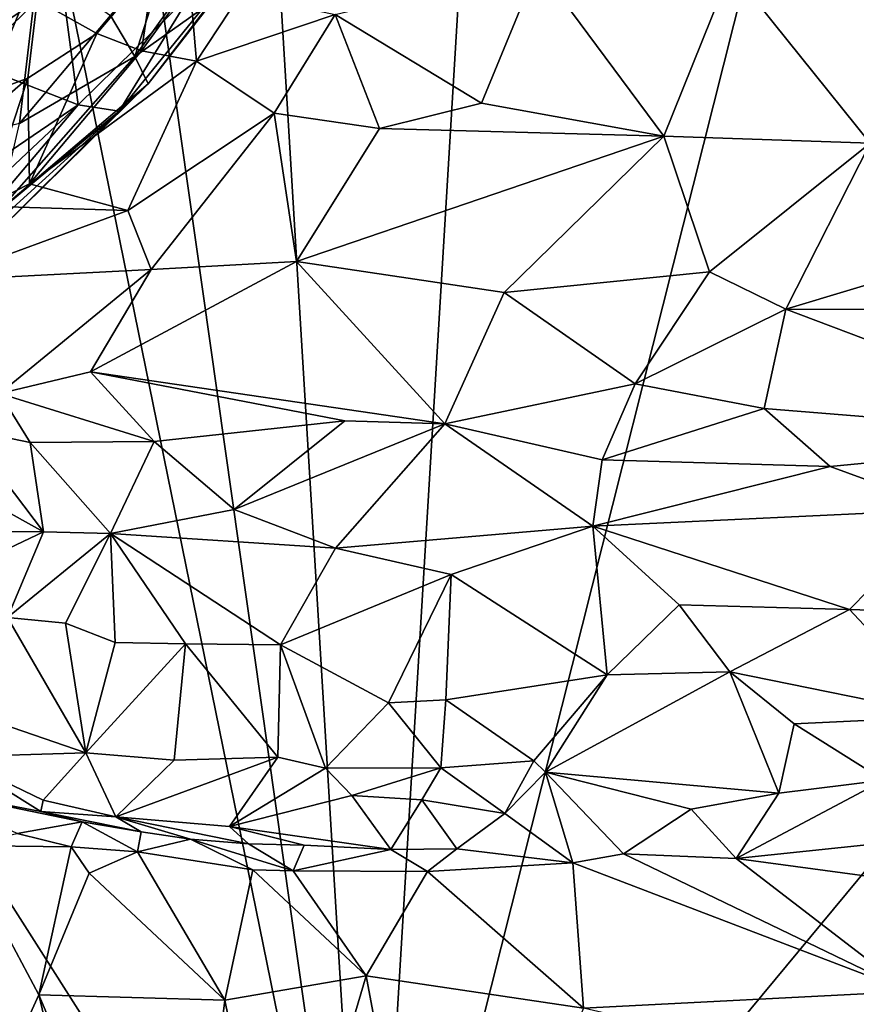
# Model space of a CAD drawing. Units: metres. Extents: x 22.95 to 30.28, y -3.46 to 3.91.
# Drawn here: x 25.19 to 26.41, y -2.09 to -0.66 of the extents above; entities that cross this region are included whole.
import ezdxf

# ---------------------------------------------------------------- set-up
doc = ezdxf.new("R2010")
doc.units = ezdxf.units.M

msp = doc.modelspace()

# ---------------------------------------------------------------- linework, layer by layer
at = {"layer": '1'}
for points in [[(24.4772, 3.2353, 0.9009), (25.6995, -2.764, 1.0485), (24.8246, 3.3967, 0.9034)], [(24.8246, 3.3967, 0.9034), (25.6995, -2.764, 1.0485), (25.3445, 3.1014, 0.9124)], [(25.3445, 3.1014, 0.9124), (25.6995, -2.764, 1.0485), (26.0716, 3.4013, 0.9124)], [(26.0716, 3.4013, 0.9124), (25.6995, -2.764, 1.0485), (27.2269, 3.2939, 0.9248)], [(27.2269, 3.2939, 0.9248), (25.6995, -2.764, 1.0485), (27.9653, -0.0325, 1.0072)], [(25.6995, -2.764, 1.0485), (24.4772, 3.2353, 0.9009), (23.7683, 0.2715, 0.9603)], [(23.9692, -1.1648, 0.9939), (25.6995, -2.764, 1.0485), (23.7683, 0.2715, 0.9603)], [(25.6995, -2.764, 1.0485), (27.4601, -2.7779, 1.065), (27.9653, -0.0325, 1.0072)], [(25.2416, -0.5251, 11.1924), (25.1749, -0.6066, 11.1635), (25.154, -0.7367, 11.3551)], [(25.2416, -0.5251, 11.1924), (25.154, -0.7367, 11.3551), (25.2759, -0.7841, 11.6765)], [(25.2416, -0.5251, 11.1924), (25.2759, -0.7841, 11.6765), (25.4412, -0.6215, 11.7893)], [(25.4412, -0.6215, 11.7893), (25.3354, -0.7933, 11.8952), (25.5479, -0.5319, 12.1191)], [(25.3354, -0.7933, 11.8952), (25.378, -0.7535, 12.2517), (25.5479, -0.5319, 12.1191)], [(25.378, -0.7535, 12.2517), (25.4711, -0.6338, 12.3726), (25.5479, -0.5319, 12.1191)], [(25.3582, -0.714, 12.5717), (25.3232, -0.6542, 12.7735), (25.4111, -0.549, 12.779)], [(25.3582, -0.714, 12.5717), (25.4111, -0.549, 12.779), (25.4677, -0.5608, 12.6297)], [(25.4711, -0.6338, 12.3726), (25.3582, -0.714, 12.5717), (25.4677, -0.5608, 12.6297)], [(24.8619, -0.893, 13.0478), (25.0234, -0.6313, 13.1544), (25.2182, -0.5809, 13.0073)], [(25.1909, -0.8112, 12.7259), (24.8619, -0.893, 13.0478), (25.2182, -0.5809, 13.0073)], [(25.3232, -0.6542, 12.7735), (25.1909, -0.8112, 12.7259), (25.2182, -0.5809, 13.0073)], [(25.3034, -0.6803, 10.2465), (25.2163, -0.6317, 10.4684), (25.3866, -0.5823, 10.263)], [(25.3034, -0.6803, 10.2465), (25.3866, -0.5823, 10.263), (25.368, -0.7057, 10.1357)], [(25.368, -0.7057, 10.1357), (25.3866, -0.5823, 10.263), (25.4385, -0.6085, 10.1641)], [(25.8619, -0.7815, 9.7006), (25.6493, -0.6526, 9.9296), (25.9438, -0.5828, 9.7675)], [(25.8619, -0.7815, 9.7006), (25.9438, -0.5828, 9.7675), (26.1267, -0.8294, 9.525)], [(26.1267, -0.8294, 9.525), (25.9438, -0.5828, 9.7675), (26.224, -0.5872, 9.6116)], [(26.1267, -0.8294, 9.525), (26.224, -0.5872, 9.6116), (26.4264, -0.8398, 9.3941)], [(26.4264, -0.8398, 9.3941), (26.224, -0.5872, 9.6116), (26.5213, -0.5953, 9.4874)], [(25.448, -0.7208, 10.0386), (25.368, -0.7057, 10.1357), (25.4385, -0.6085, 10.1641)], [(25.448, -0.7208, 10.0386), (25.4385, -0.6085, 10.1641), (25.5121, -0.6231, 10.0651)], [(25.4412, -0.6215, 11.7893), (25.2759, -0.7841, 11.6765), (25.3354, -0.7933, 11.8952)], [(25.6493, -0.6526, 9.9296), (25.448, -0.7208, 10.0386), (25.5121, -0.6231, 10.0651)], [(25.0402, -0.8063, 10.3798), (25.0091, -0.7734, 10.5473), (25.2163, -0.6317, 10.4684)], [(25.2163, -0.6317, 10.4684), (25.0091, -0.7734, 10.5473), (25.0914, -0.6575, 10.6898)], [(25.2028, -0.7452, 10.2761), (25.0402, -0.8063, 10.3798), (25.2163, -0.6317, 10.4684)], [(25.2028, -0.7452, 10.2761), (25.2163, -0.6317, 10.4684), (25.3034, -0.6803, 10.2465)], [(25.378, -0.7535, 12.2517), (25.3582, -0.714, 12.5717), (25.4711, -0.6338, 12.3726)], [(25.1909, -0.8112, 12.7259), (25.3232, -0.6542, 12.7735), (25.3582, -0.714, 12.5717)], [(25.5608, -0.7959, 9.87), (25.448, -0.7208, 10.0386), (25.6493, -0.6526, 9.9296)], [(25.7138, -0.8185, 9.7509), (25.5608, -0.7959, 9.87), (25.6493, -0.6526, 9.9296)], [(25.7138, -0.8185, 9.7509), (25.6493, -0.6526, 9.9296), (25.8619, -0.7815, 9.7006)], [(25.2054, -0.8989, 10.031), (25.2028, -0.7452, 10.2761), (25.3034, -0.6803, 10.2465)], [(25.2054, -0.8989, 10.031), (25.3034, -0.6803, 10.2465), (25.368, -0.7057, 10.1357)], [(25.1611, -0.9369, 12.5009), (25.1909, -0.8112, 12.7259), (25.3582, -0.714, 12.5717)], [(25.378, -0.7535, 12.2517), (25.1611, -0.9369, 12.5009), (25.3582, -0.714, 12.5717)], [(25.2054, -0.8989, 10.031), (25.368, -0.7057, 10.1357), (25.448, -0.7208, 10.0386)], [(25.3481, -0.9373, 9.8603), (25.2054, -0.8989, 10.031), (25.448, -0.7208, 10.0386)], [(25.3481, -0.9373, 9.8603), (25.448, -0.7208, 10.0386), (25.5608, -0.7959, 9.87)], [(25.154, -0.7367, 11.3551), (25.0702, -0.9238, 11.5945), (25.2759, -0.7841, 11.6765)], [(25.1413, -0.9314, 10.0354), (25.0372, -0.8885, 10.2074), (25.2028, -0.7452, 10.2761)], [(25.0372, -0.8885, 10.2074), (25.0402, -0.8063, 10.3798), (25.2028, -0.7452, 10.2761)], [(25.3354, -0.7933, 11.8952), (25.1356, -0.9913, 12.2465), (25.378, -0.7535, 12.2517)], [(25.1356, -0.9913, 12.2465), (25.1611, -0.9369, 12.5009), (25.378, -0.7535, 12.2517)], [(25.1413, -0.9314, 10.0354), (25.2028, -0.7452, 10.2761), (25.2054, -0.8989, 10.031)], [(25.0702, -0.9238, 11.5945), (25.0756, -0.9723, 11.7662), (25.2759, -0.7841, 11.6765)], [(25.0756, -0.9723, 11.7662), (25.1079, -0.9819, 11.8857), (25.2759, -0.7841, 11.6765)], [(25.2759, -0.7841, 11.6765), (25.1079, -0.9819, 11.8857), (25.3354, -0.7933, 11.8952)], [(26.1267, -0.8294, 9.525), (25.7138, -0.8185, 9.7509), (25.8619, -0.7815, 9.7006)], [(25.1079, -0.9819, 11.8857), (25.0632, -1.0408, 12.0859), (25.3354, -0.7933, 11.8952)], [(25.0632, -1.0408, 12.0859), (25.1356, -0.9913, 12.2465), (25.3354, -0.7933, 11.8952)], [(25.3823, -1.0233, 9.7002), (25.3481, -0.9373, 9.8603), (25.5608, -0.7959, 9.87)], [(25.5933, -1.0115, 9.6118), (25.3823, -1.0233, 9.7002), (25.5608, -0.7959, 9.87)], [(25.5933, -1.0115, 9.6118), (25.5608, -0.7959, 9.87), (25.7138, -0.8185, 9.7509)], [(26.1267, -0.8294, 9.525), (25.5933, -1.0115, 9.6118), (25.7138, -0.8185, 9.7509)], [(25.895, -1.0566, 9.4098), (25.5933, -1.0115, 9.6118), (26.1267, -0.8294, 9.525)], [(26.1932, -1.0265, 9.3107), (25.895, -1.0566, 9.4098), (26.1267, -0.8294, 9.525)], [(26.4264, -0.8398, 9.3941), (26.1932, -1.0265, 9.3107), (26.1267, -0.8294, 9.525)], [(26.304, -1.0807, 9.2051), (26.1932, -1.0265, 9.3107), (26.4264, -0.8398, 9.3941)], [(26.8792, -0.9078, 9.1642), (26.304, -1.0807, 9.2051), (26.4264, -0.8398, 9.3941)], [(25.3481, -0.9373, 9.8603), (25.1413, -0.9314, 10.0354), (25.2054, -0.8989, 10.031)], [(26.8996, -1.0819, 8.988), (26.304, -1.0807, 9.2051), (26.8792, -0.9078, 9.1642)], [(25.0715, -1.0391, 9.8661), (25.1413, -0.9314, 10.0354), (25.3481, -0.9373, 9.8603)], [(25.3823, -1.0233, 9.7002), (25.0715, -1.0391, 9.8661), (25.3481, -0.9373, 9.8603)], [(25.2938, -1.1716, 9.4834), (25.3823, -1.0233, 9.7002), (25.5933, -1.0115, 9.6118)], [(25.8086, -1.2474, 9.148), (25.2938, -1.1716, 9.4834), (25.5933, -1.0115, 9.6118)], [(25.895, -1.0566, 9.4098), (25.8086, -1.2474, 9.148), (25.5933, -1.0115, 9.6118)], [(25.1616, -1.2033, 9.51), (25.0715, -1.0391, 9.8661), (25.3823, -1.0233, 9.7002)], [(25.1616, -1.2033, 9.51), (25.3823, -1.0233, 9.7002), (25.2938, -1.1716, 9.4834)], [(26.0851, -1.1893, 9.1358), (25.895, -1.0566, 9.4098), (26.1932, -1.0265, 9.3107)], [(26.0851, -1.1893, 9.1358), (26.1932, -1.0265, 9.3107), (26.304, -1.0807, 9.2051)], [(25.8086, -1.2474, 9.148), (25.895, -1.0566, 9.4098), (26.0851, -1.1893, 9.1358)], [(26.2727, -1.2251, 9.0274), (26.0851, -1.1893, 9.1358), (26.304, -1.0807, 9.2051)], [(26.2727, -1.2251, 9.0274), (26.304, -1.0807, 9.2051), (26.7988, -1.2675, 8.7999)], [(26.7988, -1.2675, 8.7999), (26.304, -1.0807, 9.2051), (26.8996, -1.0819, 8.988)], [(23.7553, -2.1209, 1.0136), (25.6995, -2.764, 1.0485), (23.9692, -1.1648, 0.9939)], [(25.3863, -1.273, 9.3229), (25.1616, -1.2033, 9.51), (25.2938, -1.1716, 9.4834)], [(25.3863, -1.273, 9.3229), (25.2938, -1.1716, 9.4834), (25.6632, -1.2431, 9.2165)], [(25.6632, -1.2431, 9.2165), (25.2938, -1.1716, 9.4834), (25.8086, -1.2474, 9.148)], [(26.037, -1.2995, 9.0313), (25.8086, -1.2474, 9.148), (26.0851, -1.1893, 9.1358)], [(26.037, -1.2995, 9.0313), (26.0851, -1.1893, 9.1358), (26.2727, -1.2251, 9.0274)], [(25.1122, -1.2552, 9.4876), (25.1616, -1.2033, 9.51), (25.2066, -1.2746, 9.4197)], [(25.1616, -1.2033, 9.51), (25.3863, -1.273, 9.3229), (25.2066, -1.2746, 9.4197)], [(26.3686, -1.3095, 8.9252), (26.037, -1.2995, 9.0313), (26.2727, -1.2251, 9.0274)], [(26.3686, -1.3095, 8.9252), (26.2727, -1.2251, 9.0274), (26.7988, -1.2675, 8.7999)], [(25.5028, -1.3719, 9.2176), (25.3863, -1.273, 9.3229), (25.6632, -1.2431, 9.2165)], [(25.5028, -1.3719, 9.2176), (25.6632, -1.2431, 9.2165), (25.8086, -1.2474, 9.148)], [(25.0277, -1.2945, 9.5354), (25.1122, -1.2552, 9.4876), (25.2259, -1.4043, 9.3538)], [(25.2259, -1.4043, 9.3538), (25.1122, -1.2552, 9.4876), (25.2066, -1.2746, 9.4197)], [(25.6499, -1.4281, 9.1311), (25.5028, -1.3719, 9.2176), (25.8086, -1.2474, 9.148)], [(25.6499, -1.4281, 9.1311), (25.8086, -1.2474, 9.148), (26.0236, -1.3958, 8.9903)], [(26.0236, -1.3958, 8.9903), (25.8086, -1.2474, 9.148), (26.037, -1.2995, 9.0313)], [(26.5391, -1.3719, 8.841), (26.3686, -1.3095, 8.9252), (26.7988, -1.2675, 8.7999)], [(25.3863, -1.273, 9.3229), (25.323, -1.4068, 9.2935), (25.2066, -1.2746, 9.4197)], [(25.323, -1.4068, 9.2935), (25.2259, -1.4043, 9.3538), (25.2066, -1.2746, 9.4197)], [(25.323, -1.4068, 9.2935), (25.3863, -1.273, 9.3229), (25.5028, -1.3719, 9.2176)], [(24.9986, -1.4036, 9.5224), (25.0277, -1.2945, 9.5354), (25.2259, -1.4043, 9.3538)], [(26.0236, -1.3958, 8.9903), (26.037, -1.2995, 9.0313), (26.3686, -1.3095, 8.9252)], [(26.0236, -1.3958, 8.9903), (26.3686, -1.3095, 8.9252), (26.5391, -1.3719, 8.841)], [(25.323, -1.4068, 9.2935), (25.5028, -1.3719, 9.2176), (25.6499, -1.4281, 9.1311)], [(26.3965, -1.5171, 8.8608), (26.0236, -1.3958, 8.9903), (26.5391, -1.3719, 8.841)], [(26.3965, -1.5171, 8.8608), (26.5391, -1.3719, 8.841), (26.5923, -1.5232, 8.8012)], [(25.8178, -1.4663, 9.0534), (25.6499, -1.4281, 9.1311), (26.0236, -1.3958, 8.9903)], [(26.0447, -1.612, 8.9954), (25.8178, -1.4663, 9.0534), (26.0236, -1.3958, 8.9903)], [(26.0447, -1.612, 8.9954), (26.0236, -1.3958, 8.9903), (26.1491, -1.5101, 8.9389)], [(26.1491, -1.5101, 8.9389), (26.0236, -1.3958, 8.9903), (26.3965, -1.5171, 8.8608)], [(25.0155, -1.5041, 9.4995), (24.9986, -1.4036, 9.5224), (25.2259, -1.4043, 9.3538)], [(25.1733, -1.5284, 9.3892), (25.0155, -1.5041, 9.4995), (25.2259, -1.4043, 9.3538)], [(25.323, -1.4068, 9.2935), (25.1733, -1.5284, 9.3892), (25.2259, -1.4043, 9.3538)], [(25.323, -1.4068, 9.2935), (25.2578, -1.537, 9.3448), (25.1733, -1.5284, 9.3892)], [(25.323, -1.4068, 9.2935), (25.3296, -1.5647, 9.3164), (25.2578, -1.537, 9.3448)], [(25.323, -1.4068, 9.2935), (25.4319, -1.5669, 9.2628), (25.3296, -1.5647, 9.3164)], [(25.5699, -1.5684, 9.1855), (25.4319, -1.5669, 9.2628), (25.323, -1.4068, 9.2935)], [(25.5699, -1.5684, 9.1855), (25.323, -1.4068, 9.2935), (25.6499, -1.4281, 9.1311)], [(25.5699, -1.5684, 9.1855), (25.6499, -1.4281, 9.1311), (25.8178, -1.4663, 9.0534)], [(25.7269, -1.6526, 9.1388), (25.5699, -1.5684, 9.1855), (25.8178, -1.4663, 9.0534)], [(25.8102, -1.648, 9.1007), (25.7269, -1.6526, 9.1388), (25.8178, -1.4663, 9.0534)], [(26.0447, -1.612, 8.9954), (25.8102, -1.648, 9.1007), (25.8178, -1.4663, 9.0534)], [(26.2224, -1.6077, 8.9238), (26.0447, -1.612, 8.9954), (26.1491, -1.5101, 8.9389)], [(26.1491, -1.5101, 8.9389), (26.3965, -1.5171, 8.8608), (26.2224, -1.6077, 8.9238)], [(25.2873, -1.7253, 9.45), (24.9814, -1.62, 9.5787), (25.1733, -1.5284, 9.3892)], [(25.2578, -1.537, 9.3448), (25.2873, -1.7253, 9.45), (25.1733, -1.5284, 9.3892)], [(26.3965, -1.5171, 8.8608), (26.5418, -1.6723, 8.8625), (26.2224, -1.6077, 8.9238)], [(26.5418, -1.6723, 8.8625), (26.3965, -1.5171, 8.8608), (26.5923, -1.5232, 8.8012)], [(25.3296, -1.5647, 9.3164), (25.2873, -1.7253, 9.45), (25.2578, -1.537, 9.3448)], [(25.4319, -1.5669, 9.2628), (25.2873, -1.7253, 9.45), (25.3296, -1.5647, 9.3164)], [(25.4154, -1.7357, 9.3763), (25.2873, -1.7253, 9.45), (25.4319, -1.5669, 9.2628)], [(25.4154, -1.7357, 9.3763), (25.4319, -1.5669, 9.2628), (25.566, -1.7316, 9.2806)], [(25.4319, -1.5669, 9.2628), (25.5699, -1.5684, 9.1855), (25.566, -1.7316, 9.2806)], [(25.566, -1.7316, 9.2806), (25.5699, -1.5684, 9.1855), (25.6354, -1.7472, 9.2562)], [(25.6354, -1.7472, 9.2562), (25.5699, -1.5684, 9.1855), (25.7269, -1.6526, 9.1388)], [(25.938, -1.7368, 9.1094), (25.8102, -1.648, 9.1007), (26.0447, -1.612, 8.9954)], [(25.938, -1.7368, 9.1094), (26.0447, -1.612, 8.9954), (25.9547, -1.7533, 9.1141)], [(25.9547, -1.7533, 9.1141), (26.0447, -1.612, 8.9954), (26.2224, -1.6077, 8.9238)], [(26.2938, -1.7836, 9.0317), (25.9547, -1.7533, 9.1141), (26.2224, -1.6077, 8.9238)], [(26.2938, -1.7836, 9.0317), (26.2224, -1.6077, 8.9238), (26.316, -1.6832, 8.9358)], [(26.5418, -1.6723, 8.8625), (26.316, -1.6832, 8.9358), (26.2224, -1.6077, 8.9238)], [(25.0943, -1.7308, 9.5933), (24.9814, -1.62, 9.5787), (25.2873, -1.7253, 9.45)], [(25.6354, -1.7472, 9.2562), (25.7269, -1.6526, 9.1388), (25.8029, -1.747, 9.1755)], [(25.8029, -1.747, 9.1755), (25.7269, -1.6526, 9.1388), (25.8102, -1.648, 9.1007)], [(25.8029, -1.747, 9.1755), (25.8102, -1.648, 9.1007), (25.938, -1.7368, 9.1094)], [(26.4462, -1.7649, 8.9567), (26.316, -1.6832, 8.9358), (26.5418, -1.6723, 8.8625)], [(26.2938, -1.7836, 9.0317), (26.316, -1.6832, 8.9358), (26.4462, -1.7649, 8.9567)], [(25.2251, -1.7937, 9.6127), (25.0943, -1.7308, 9.5933), (25.2873, -1.7253, 9.45)], [(25.2251, -1.7937, 9.6127), (25.2873, -1.7253, 9.45), (25.331, -1.818, 9.5535)], [(25.331, -1.818, 9.5535), (25.2873, -1.7253, 9.45), (25.4154, -1.7357, 9.3763)], [(25.047, -1.7768, 9.7593), (25.0943, -1.7308, 9.5933), (25.2218, -1.8105, 9.6928)], [(25.2218, -1.8105, 9.6928), (25.0943, -1.7308, 9.5933), (25.2251, -1.7937, 9.6127)], [(25.331, -1.818, 9.5535), (25.4154, -1.7357, 9.3763), (25.566, -1.7316, 9.2806)], [(25.4957, -1.8322, 9.4822), (25.331, -1.818, 9.5535), (25.566, -1.7316, 9.2806)], [(25.4957, -1.8322, 9.4822), (25.566, -1.7316, 9.2806), (25.6354, -1.7472, 9.2562)], [(25.8956, -1.8134, 9.233), (25.8029, -1.747, 9.1755), (25.938, -1.7368, 9.1094)], [(25.8956, -1.8134, 9.233), (25.938, -1.7368, 9.1094), (25.9547, -1.7533, 9.1141)], [(25.4957, -1.8322, 9.4822), (25.6354, -1.7472, 9.2562), (25.6738, -1.7871, 9.2883)], [(25.6738, -1.7871, 9.2883), (25.6354, -1.7472, 9.2562), (25.8029, -1.747, 9.1755)], [(25.6738, -1.7871, 9.2883), (25.8029, -1.747, 9.1755), (25.7754, -1.7936, 9.2437)], [(25.7754, -1.7936, 9.2437), (25.8029, -1.747, 9.1755), (25.8956, -1.8134, 9.233)], [(25.8956, -1.8134, 9.233), (25.9547, -1.7533, 9.1141), (25.9947, -1.8849, 9.321)], [(25.9947, -1.8849, 9.321), (25.9547, -1.7533, 9.1141), (26.068, -1.8717, 9.2724)], [(26.068, -1.8717, 9.2724), (25.9547, -1.7533, 9.1141), (26.1665, -1.8071, 9.109)], [(26.1665, -1.8071, 9.109), (25.9547, -1.7533, 9.1141), (26.2938, -1.7836, 9.0317)], [(26.2316, -1.8788, 9.2062), (26.2938, -1.7836, 9.0317), (26.4462, -1.7649, 8.9567)], [(26.2316, -1.8788, 9.2062), (26.4462, -1.7649, 8.9567), (26.4352, -1.8571, 9.1115)], [(25.047, -1.7768, 9.7593), (25.2218, -1.8105, 9.6928), (25.2817, -1.8255, 9.8187)], [(25.047, -1.7768, 9.7593), (25.2817, -1.8255, 9.8187), (25.1876, -1.8424, 10.0082)], [(25.4957, -1.8322, 9.4822), (25.6738, -1.7871, 9.2883), (25.7303, -1.8653, 9.4702)], [(25.6738, -1.7871, 9.2883), (25.7754, -1.7936, 9.2437), (25.7303, -1.8653, 9.4702)], [(26.2316, -1.8788, 9.2062), (26.1665, -1.8071, 9.109), (26.2938, -1.7836, 9.0317)], [(25.2218, -1.8105, 9.6928), (25.2251, -1.7937, 9.6127), (25.331, -1.818, 9.5535)], [(25.7303, -1.8653, 9.4702), (25.7754, -1.7936, 9.2437), (25.8263, -1.8644, 9.4071)], [(25.7754, -1.7936, 9.2437), (25.8956, -1.8134, 9.233), (25.8263, -1.8644, 9.4071)], [(25.2817, -1.8255, 9.8187), (25.2218, -1.8105, 9.6928), (25.3676, -1.8401, 9.7574)], [(25.2218, -1.8105, 9.6928), (25.331, -1.818, 9.5535), (25.3676, -1.8401, 9.7574)], [(25.8263, -1.8644, 9.4071), (25.8956, -1.8134, 9.233), (25.9947, -1.8849, 9.321)], [(26.068, -1.8717, 9.2724), (26.1665, -1.8071, 9.109), (26.2316, -1.8788, 9.2062)], [(25.1876, -1.8424, 10.0082), (25.2817, -1.8255, 9.8187), (25.2661, -1.8619, 9.9311)], [(25.2661, -1.8619, 9.9311), (25.2817, -1.8255, 9.8187), (25.3621, -1.8687, 9.8134)], [(25.2817, -1.8255, 9.8187), (25.3676, -1.8401, 9.7574), (25.3621, -1.8687, 9.8134)], [(25.3676, -1.8401, 9.7574), (25.331, -1.818, 9.5535), (25.4391, -1.8507, 9.6882)], [(25.4391, -1.8507, 9.6882), (25.331, -1.818, 9.5535), (25.5234, -1.8572, 9.6107)], [(25.331, -1.818, 9.5535), (25.4957, -1.8322, 9.4822), (25.5234, -1.8572, 9.6107)], [(25.1876, -1.8424, 10.0082), (25.2661, -1.8619, 9.9311), (25.1032, -1.8596, 10.1492)], [(25.3621, -1.8687, 9.8134), (25.3676, -1.8401, 9.7574), (25.4391, -1.8507, 9.6882)], [(25.5234, -1.8572, 9.6107), (25.4957, -1.8322, 9.4822), (25.6042, -1.8593, 9.5435)], [(25.4957, -1.8322, 9.4822), (25.7303, -1.8653, 9.4702), (25.6042, -1.8593, 9.5435)], [(25.3621, -1.8687, 9.8134), (25.4391, -1.8507, 9.6882), (25.53, -1.8952, 9.6495)], [(25.53, -1.8952, 9.6495), (25.4391, -1.8507, 9.6882), (25.5885, -1.8964, 9.5958)], [(25.4391, -1.8507, 9.6882), (25.5234, -1.8572, 9.6107), (25.5885, -1.8964, 9.5958)], [(25.5885, -1.8964, 9.5958), (25.5234, -1.8572, 9.6107), (25.6042, -1.8593, 9.5435)], [(26.2316, -1.8788, 9.2062), (26.4352, -1.8571, 9.1115), (26.5838, -1.9262, 9.0835)], [(25.2191, -2.0765, 10.0128), (25.1142, -2.3061, 10.1603), (25.1032, -1.8596, 10.1492)], [(25.2661, -1.8619, 9.9311), (25.2191, -2.0765, 10.0128), (25.1032, -1.8596, 10.1492)], [(25.2191, -2.0765, 10.0128), (25.2661, -1.8619, 9.9311), (25.292, -1.9, 9.9172)], [(25.292, -1.9, 9.9172), (25.2661, -1.8619, 9.9311), (25.3621, -1.8687, 9.8134)], [(25.4892, -2.0845, 9.7233), (25.292, -1.9, 9.9172), (25.3621, -1.8687, 9.8134)], [(25.4892, -2.0845, 9.7233), (25.3621, -1.8687, 9.8134), (25.53, -1.8952, 9.6495)], [(25.7303, -1.8653, 9.4702), (25.5885, -1.8964, 9.5958), (25.6042, -1.8593, 9.5435)], [(25.5885, -1.8964, 9.5958), (25.7303, -1.8653, 9.4702), (25.7834, -1.8977, 9.4613)], [(25.7303, -1.8653, 9.4702), (25.8263, -1.8644, 9.4071), (25.7834, -1.8977, 9.4613)], [(25.8263, -1.8644, 9.4071), (25.9947, -1.8849, 9.321), (25.7834, -1.8977, 9.4613)], [(25.9947, -1.8849, 9.321), (26.068, -1.8717, 9.2724), (26.4829, -2.0716, 9.1227)], [(26.4829, -2.0716, 9.1227), (26.068, -1.8717, 9.2724), (26.2316, -1.8788, 9.2062)], [(25.9947, -1.8849, 9.321), (26.0103, -2.0962, 9.3426), (25.7834, -1.8977, 9.4613)], [(26.0103, -2.0962, 9.3426), (25.9947, -1.8849, 9.321), (26.4829, -2.0716, 9.1227)], [(26.4829, -2.0716, 9.1227), (26.2316, -1.8788, 9.2062), (26.5838, -1.9262, 9.0835)], [(25.4892, -2.0845, 9.7233), (25.2191, -2.0765, 10.0128), (25.292, -1.9, 9.9172)], [(25.4892, -2.0845, 9.7233), (25.53, -1.8952, 9.6495), (25.6944, -2.0489, 9.5412)], [(25.53, -1.8952, 9.6495), (25.5885, -1.8964, 9.5958), (25.6944, -2.0489, 9.5412)], [(25.6944, -2.0489, 9.5412), (25.5885, -1.8964, 9.5958), (25.7834, -1.8977, 9.4613)], [(26.0103, -2.0962, 9.3426), (25.6944, -2.0489, 9.5412), (25.7834, -1.8977, 9.4613)], [(25.5686, -2.4735, 9.6642), (25.4892, -2.0845, 9.7233), (25.6944, -2.0489, 9.5412)], [(25.7954, -2.5903, 9.4765), (25.5686, -2.4735, 9.6642), (25.6944, -2.0489, 9.5412)], [(26.0103, -2.0962, 9.3426), (25.7954, -2.5903, 9.4765), (25.6944, -2.0489, 9.5412)], [(26.4902, -2.2079, 9.1233), (26.0103, -2.0962, 9.3426), (26.4829, -2.0716, 9.1227)], [(25.3334, -2.5569, 9.8776), (25.1142, -2.3061, 10.1603), (25.2191, -2.0765, 10.0128)], [(25.3334, -2.5569, 9.8776), (25.2191, -2.0765, 10.0128), (25.4297, -2.5772, 9.777)], [(25.4297, -2.5772, 9.777), (25.2191, -2.0765, 10.0128), (25.4892, -2.0845, 9.7233)], [(25.4297, -2.5772, 9.777), (25.4892, -2.0845, 9.7233), (25.5686, -2.4735, 9.6642)]]:
    msp.add_3dface(points, dxfattribs=at)

doc.saveas('drawing.dxf')
